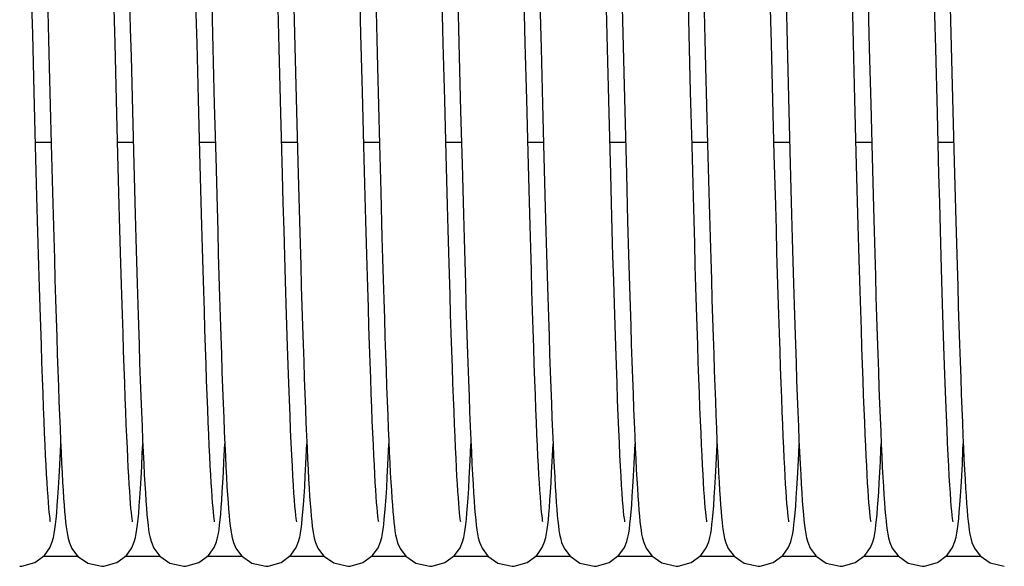
# Model space of a CAD drawing. Units: millimetres. Extents: x -44366 to 137822, y -36108 to 16003.
# Drawn here: x -18801 to -18705, y 11287 to 11340 of the extents above; entities that cross this region are included whole.
import ezdxf

# ---------------------------------------------------------------- set-up
doc = ezdxf.new("R2010")
doc.units = ezdxf.units.MM
doc.header["$LTSCALE"] = 46.255
doc.layers.get('0').update_dxf_attribs({"linetype": 'CONTINUOUS'})

msp = doc.modelspace()

# ---------------------------------------------------------------- linework, layer by layer
at = {"color": 7, "linetype": 'Continuous'}
for p, q in [((-18799.732, 11327.988), (-18799.869, 11333.256)), ((-18767.732, 11327.988), (-18767.869, 11333.256)), ((-18735.732, 11327.988), (-18735.869, 11333.256)), ((-18791.71, 11327.132), (-18791.848, 11332.424)), ((-18783.715, 11327.345), (-18783.849, 11332.492)), ((-18782.312, 11332.057), (-18782.177, 11326.87)), ((-18759.71, 11327.132), (-18759.848, 11332.424)), ((-18751.715, 11327.345), (-18751.849, 11332.492)), ((-18750.312, 11332.057), (-18750.177, 11326.87)), ((-18727.71, 11327.132), (-18727.848, 11332.424)), ((-18719.715, 11327.345), (-18719.849, 11332.492)), ((-18718.312, 11332.057), (-18718.177, 11326.87)), ((-18790.294, 11331.363), (-18790.159, 11326.201)), ((-18775.659, 11325.23), (-18775.815, 11331.174)), ((-18758.294, 11331.363), (-18758.159, 11326.201)), ((-18743.659, 11325.23), (-18743.815, 11331.174)), ((-18726.294, 11331.363), (-18726.159, 11326.201)), ((-18711.659, 11325.23), (-18711.815, 11331.174)), ((-18774.261, 11330.105), (-18774.134, 11325.262)), ((-18742.261, 11330.105), (-18742.134, 11325.262)), ((-18710.261, 11330.105), (-18710.134, 11325.262)), ((-18799.742, 11328.356), (-18798.216, 11328.356)), ((-18798.21, 11328.141), (-18798.086, 11323.462)), ((-18791.742, 11328.356), (-18790.216, 11328.356)), ((-18783.742, 11328.356), (-18782.216, 11328.356)), ((-18775.742, 11328.356), (-18774.216, 11328.356)), ((-18767.742, 11328.356), (-18766.216, 11328.356)), ((-18766.21, 11328.141), (-18766.086, 11323.462)), ((-18759.742, 11328.356), (-18758.216, 11328.356)), ((-18751.742, 11328.356), (-18750.216, 11328.356)), ((-18743.742, 11328.356), (-18742.216, 11328.356)), ((-18735.742, 11328.356), (-18734.216, 11328.356)), ((-18734.21, 11328.141), (-18734.086, 11323.462)), ((-18727.742, 11328.356), (-18726.216, 11328.356)), ((-18719.742, 11328.356), (-18718.216, 11328.356)), ((-18711.742, 11328.356), (-18710.216, 11328.356)), ((-18799.601, 11323.062), (-18799.732, 11327.988)), ((-18791.577, 11322.171), (-18791.71, 11327.132)), ((-18783.586, 11322.519), (-18783.715, 11327.345)), ((-18767.601, 11323.062), (-18767.732, 11327.988)), ((-18759.577, 11322.171), (-18759.71, 11327.132)), ((-18751.586, 11322.519), (-18751.715, 11327.345)), ((-18735.601, 11323.062), (-18735.732, 11327.988)), ((-18727.577, 11322.171), (-18727.71, 11327.132)), ((-18719.586, 11322.519), (-18719.715, 11327.345)), ((-18790.159, 11326.201), (-18790.027, 11321.3)), ((-18782.177, 11326.87), (-18782.046, 11321.991)), ((-18758.159, 11326.201), (-18758.027, 11321.3)), ((-18750.177, 11326.87), (-18750.046, 11321.991)), ((-18726.159, 11326.201), (-18726.027, 11321.3)), ((-18718.177, 11326.87), (-18718.046, 11321.991)), ((-18774.134, 11325.262), (-18774.009, 11320.657)), ((-18742.134, 11325.262), (-18742.009, 11320.657)), ((-18710.134, 11325.262), (-18710.009, 11320.657)), ((-18798.086, 11323.462), (-18797.965, 11319.066)), ((-18766.086, 11323.462), (-18765.965, 11319.066)), ((-18734.086, 11323.462), (-18733.965, 11319.066)), ((-18795.56, 11287.971), (-18799.028, 11287.971)), ((-18787.56, 11287.971), (-18791.025, 11287.971)), ((-18779.558, 11287.971), (-18783.029, 11287.971)), ((-18771.554, 11287.971), (-18775.034, 11287.971)), ((-18763.56, 11287.971), (-18767.028, 11287.971)), ((-18755.56, 11287.971), (-18759.025, 11287.971)), ((-18747.558, 11287.971), (-18751.029, 11287.971)), ((-18739.554, 11287.971), (-18743.034, 11287.971)), ((-18731.56, 11287.971), (-18735.028, 11287.971)), ((-18723.56, 11287.971), (-18727.025, 11287.971)), ((-18715.558, 11287.971), (-18719.029, 11287.971)), ((-18707.554, 11287.971), (-18711.034, 11287.971))]:
    msp.add_line(p, q, dxfattribs=at)
for points in [[(-18783.849, 11332.492), (-18783.99, 11337.972), (-18784.063, 11340.837), (-18784.138, 11343.783), (-18784.215, 11346.806), (-18784.376, 11352.982)], [(-18751.849, 11332.492), (-18751.99, 11337.972), (-18752.063, 11340.837), (-18752.138, 11343.783), (-18752.215, 11346.806), (-18752.376, 11352.982)], [(-18719.849, 11332.492), (-18719.99, 11337.972), (-18720.063, 11340.837), (-18720.138, 11343.783), (-18720.215, 11346.806), (-18720.376, 11352.982)], [(-18798.759, 11349.532), (-18798.613, 11343.844), (-18798.542, 11341.063), (-18798.473, 11338.343), (-18798.405, 11335.689), (-18798.21, 11328.141)], [(-18766.759, 11349.532), (-18766.613, 11343.844), (-18766.542, 11341.063), (-18766.473, 11338.343), (-18766.405, 11335.689), (-18766.21, 11328.141)], [(-18734.759, 11349.532), (-18734.613, 11343.844), (-18734.542, 11341.063), (-18734.473, 11338.343), (-18734.405, 11335.689), (-18734.21, 11328.141)], [(-18799.869, 11333.256), (-18800.013, 11338.875), (-18800.088, 11341.814), (-18800.244, 11347.927)], [(-18790.706, 11347.465), (-18790.569, 11342.098), (-18790.5, 11339.395), (-18790.431, 11336.696), (-18790.294, 11331.363)], [(-18767.869, 11333.256), (-18768.013, 11338.875), (-18768.088, 11341.814), (-18768.244, 11347.927)], [(-18758.706, 11347.465), (-18758.569, 11342.098), (-18758.5, 11339.395), (-18758.431, 11336.696), (-18758.294, 11331.363)], [(-18735.869, 11333.256), (-18736.013, 11338.875), (-18736.088, 11341.814), (-18736.244, 11347.927)], [(-18726.706, 11347.465), (-18726.569, 11342.098), (-18726.5, 11339.395), (-18726.431, 11336.696), (-18726.294, 11331.363)], [(-18791.848, 11332.424), (-18791.989, 11337.956), (-18792.134, 11343.621)], [(-18775.815, 11331.174), (-18775.977, 11337.478), (-18776.143, 11343.987)], [(-18759.848, 11332.424), (-18759.989, 11337.956), (-18760.134, 11343.621)], [(-18743.815, 11331.174), (-18743.977, 11337.478), (-18744.143, 11343.987)], [(-18727.848, 11332.424), (-18727.989, 11337.956), (-18728.134, 11343.621)], [(-18711.815, 11331.174), (-18711.977, 11337.478), (-18712.143, 11343.987)], [(-18782.595, 11343.142), (-18782.451, 11337.502), (-18782.312, 11332.057)], [(-18774.586, 11342.766), (-18774.455, 11337.657), (-18774.261, 11330.105)], [(-18750.595, 11343.142), (-18750.451, 11337.502), (-18750.312, 11332.057)], [(-18742.586, 11342.766), (-18742.455, 11337.657), (-18742.261, 11330.105)], [(-18718.595, 11343.142), (-18718.451, 11337.502), (-18718.312, 11332.057)], [(-18710.586, 11342.766), (-18710.455, 11337.657), (-18710.261, 11330.105)], [(-18774.278, 11291.352), (-18774.299, 11291.472), (-18774.329, 11291.688), (-18774.366, 11291.998), (-18774.407, 11292.398), (-18774.452, 11292.89), (-18774.498, 11293.473), (-18774.547, 11294.151), (-18774.597, 11294.926), (-18774.648, 11295.8), (-18774.701, 11296.775), (-18774.756, 11297.854), (-18774.811, 11299.037), (-18774.868, 11300.326), (-18774.926, 11301.723), (-18774.985, 11303.233), (-18775.045, 11304.859), (-18775.107, 11306.604), (-18775.17, 11308.472), (-18775.235, 11310.468), (-18775.301, 11312.593), (-18775.369, 11314.851), (-18775.439, 11317.244), (-18775.51, 11319.771), (-18775.584, 11322.434), (-18775.659, 11325.23)], [(-18742.278, 11291.352), (-18742.299, 11291.472), (-18742.329, 11291.688), (-18742.366, 11291.998), (-18742.407, 11292.398), (-18742.452, 11292.89), (-18742.498, 11293.473), (-18742.547, 11294.151), (-18742.597, 11294.926), (-18742.648, 11295.8), (-18742.701, 11296.775), (-18742.756, 11297.854), (-18742.811, 11299.037), (-18742.868, 11300.326), (-18742.926, 11301.723), (-18742.985, 11303.233), (-18743.045, 11304.859), (-18743.107, 11306.604), (-18743.17, 11308.472), (-18743.235, 11310.468), (-18743.301, 11312.593), (-18743.369, 11314.851), (-18743.439, 11317.244), (-18743.51, 11319.771), (-18743.584, 11322.434), (-18743.659, 11325.23)], [(-18710.278, 11291.352), (-18710.299, 11291.472), (-18710.329, 11291.688), (-18710.366, 11291.998), (-18710.407, 11292.398), (-18710.452, 11292.89), (-18710.498, 11293.473), (-18710.547, 11294.151), (-18710.597, 11294.926), (-18710.648, 11295.8), (-18710.701, 11296.775), (-18710.756, 11297.854), (-18710.811, 11299.037), (-18710.868, 11300.326), (-18710.926, 11301.723), (-18710.985, 11303.233), (-18711.045, 11304.859), (-18711.107, 11306.604), (-18711.17, 11308.472), (-18711.235, 11310.468), (-18711.301, 11312.593), (-18711.369, 11314.851), (-18711.439, 11317.244), (-18711.51, 11319.771), (-18711.584, 11322.434), (-18711.659, 11325.23)], [(-18798.278, 11291.352), (-18798.298, 11291.464), (-18798.326, 11291.665), (-18798.361, 11291.949), (-18798.399, 11292.309), (-18798.439, 11292.742), (-18798.481, 11293.246), (-18798.524, 11293.823), (-18798.568, 11294.473), (-18798.613, 11295.197), (-18798.659, 11295.996), (-18798.707, 11296.873), (-18798.755, 11297.828), (-18798.804, 11298.865), (-18798.853, 11299.984), (-18798.904, 11301.189), (-18798.956, 11302.483), (-18799.009, 11303.867), (-18799.063, 11305.346), (-18799.118, 11306.921), (-18799.174, 11308.596), (-18799.232, 11310.373), (-18799.29, 11312.251), (-18799.35, 11314.228), (-18799.411, 11316.301), (-18799.474, 11318.468), (-18799.537, 11320.723), (-18799.601, 11323.062)], [(-18782.278, 11291.351), (-18782.297, 11291.46), (-18782.326, 11291.658), (-18782.36, 11291.938), (-18782.397, 11292.295), (-18782.437, 11292.723), (-18782.479, 11293.223), (-18782.522, 11293.794), (-18782.566, 11294.437), (-18782.611, 11295.153), (-18782.656, 11295.943), (-18782.703, 11296.809), (-18782.751, 11297.753), (-18782.799, 11298.776), (-18782.849, 11299.88), (-18782.899, 11301.068), (-18782.95, 11302.341), (-18783.003, 11303.702), (-18783.056, 11305.154), (-18783.11, 11306.7), (-18783.166, 11308.341), (-18783.222, 11310.081), (-18783.28, 11311.92), (-18783.339, 11313.856), (-18783.399, 11315.888), (-18783.461, 11318.011), (-18783.523, 11320.223), (-18783.586, 11322.519)], [(-18766.278, 11291.352), (-18766.298, 11291.464), (-18766.326, 11291.665), (-18766.361, 11291.949), (-18766.399, 11292.309), (-18766.439, 11292.742), (-18766.481, 11293.246), (-18766.524, 11293.823), (-18766.568, 11294.473), (-18766.613, 11295.197), (-18766.659, 11295.996), (-18766.707, 11296.873), (-18766.755, 11297.828), (-18766.804, 11298.865), (-18766.853, 11299.984), (-18766.904, 11301.189), (-18766.956, 11302.483), (-18767.009, 11303.867), (-18767.063, 11305.346), (-18767.118, 11306.921), (-18767.174, 11308.596), (-18767.232, 11310.373), (-18767.29, 11312.251), (-18767.35, 11314.228), (-18767.411, 11316.301), (-18767.474, 11318.468), (-18767.537, 11320.723), (-18767.601, 11323.062)], [(-18750.278, 11291.351), (-18750.297, 11291.46), (-18750.326, 11291.658), (-18750.36, 11291.938), (-18750.397, 11292.295), (-18750.437, 11292.723), (-18750.479, 11293.223), (-18750.522, 11293.794), (-18750.566, 11294.437), (-18750.611, 11295.153), (-18750.656, 11295.943), (-18750.703, 11296.809), (-18750.751, 11297.753), (-18750.799, 11298.776), (-18750.849, 11299.88), (-18750.899, 11301.068), (-18750.95, 11302.341), (-18751.003, 11303.702), (-18751.056, 11305.154), (-18751.11, 11306.7), (-18751.166, 11308.341), (-18751.222, 11310.081), (-18751.28, 11311.92), (-18751.339, 11313.856), (-18751.399, 11315.888), (-18751.461, 11318.011), (-18751.523, 11320.223), (-18751.586, 11322.519)], [(-18734.278, 11291.352), (-18734.298, 11291.464), (-18734.326, 11291.665), (-18734.361, 11291.949), (-18734.399, 11292.309), (-18734.439, 11292.742), (-18734.481, 11293.246), (-18734.524, 11293.823), (-18734.568, 11294.473), (-18734.613, 11295.197), (-18734.659, 11295.996), (-18734.707, 11296.873), (-18734.755, 11297.828), (-18734.804, 11298.865), (-18734.853, 11299.984), (-18734.904, 11301.189), (-18734.956, 11302.483), (-18735.009, 11303.867), (-18735.063, 11305.346), (-18735.118, 11306.921), (-18735.174, 11308.596), (-18735.232, 11310.373), (-18735.29, 11312.251), (-18735.35, 11314.228), (-18735.411, 11316.301), (-18735.474, 11318.468), (-18735.537, 11320.723), (-18735.601, 11323.062)], [(-18718.278, 11291.351), (-18718.297, 11291.46), (-18718.326, 11291.658), (-18718.36, 11291.938), (-18718.397, 11292.295), (-18718.437, 11292.723), (-18718.479, 11293.223), (-18718.522, 11293.794), (-18718.566, 11294.437), (-18718.611, 11295.153), (-18718.656, 11295.943), (-18718.703, 11296.809), (-18718.751, 11297.753), (-18718.799, 11298.776), (-18718.849, 11299.88), (-18718.899, 11301.068), (-18718.95, 11302.341), (-18719.003, 11303.702), (-18719.056, 11305.154), (-18719.11, 11306.7), (-18719.166, 11308.341), (-18719.222, 11310.081), (-18719.28, 11311.92), (-18719.339, 11313.856), (-18719.399, 11315.888), (-18719.461, 11318.011), (-18719.523, 11320.223), (-18719.586, 11322.519)], [(-18790.278, 11291.35), (-18790.296, 11291.451), (-18790.323, 11291.64), (-18790.357, 11291.91), (-18790.393, 11292.255), (-18790.433, 11292.671), (-18790.473, 11293.156), (-18790.516, 11293.71), (-18790.559, 11294.335), (-18790.603, 11295.031), (-18790.648, 11295.801), (-18790.695, 11296.646), (-18790.742, 11297.568), (-18790.79, 11298.571), (-18790.839, 11299.655), (-18790.889, 11300.823), (-18790.94, 11302.078), (-18790.992, 11303.421), (-18791.045, 11304.856), (-18791.099, 11306.384), (-18791.155, 11308.007), (-18791.211, 11309.727), (-18791.269, 11311.546), (-18791.327, 11313.465), (-18791.388, 11315.486), (-18791.449, 11317.61), (-18791.512, 11319.839), (-18791.577, 11322.171)], [(-18790.027, 11321.3), (-18789.962, 11318.968), (-18789.898, 11316.721), (-18789.835, 11314.562), (-18789.772, 11312.493), (-18789.711, 11310.517), (-18789.65, 11308.634), (-18789.591, 11306.847), (-18789.532, 11305.155), (-18789.473, 11303.56), (-18789.416, 11302.06), (-18789.359, 11300.656), (-18789.303, 11299.346), (-18789.248, 11298.13), (-18789.194, 11297.006), (-18789.14, 11295.972), (-18789.087, 11295.027), (-18789.034, 11294.167), (-18788.982, 11293.39), (-18788.93, 11292.692)], [(-18782.046, 11321.991), (-18781.982, 11319.678), (-18781.919, 11317.453), (-18781.857, 11315.317), (-18781.796, 11313.271), (-18781.736, 11311.315), (-18781.677, 11309.451), (-18781.619, 11307.677), (-18781.561, 11305.994), (-18781.504, 11304.4), (-18781.448, 11302.895), (-18781.393, 11301.479), (-18781.338, 11300.151), (-18781.284, 11298.911), (-18781.231, 11297.758), (-18781.178, 11296.69), (-18781.125, 11295.707), (-18781.074, 11294.807), (-18781.022, 11293.986), (-18780.971, 11293.244)], [(-18758.278, 11291.35), (-18758.296, 11291.451), (-18758.323, 11291.64), (-18758.357, 11291.91), (-18758.393, 11292.255), (-18758.433, 11292.671), (-18758.473, 11293.156), (-18758.516, 11293.71), (-18758.559, 11294.335), (-18758.603, 11295.031), (-18758.648, 11295.801), (-18758.695, 11296.646), (-18758.742, 11297.568), (-18758.79, 11298.571), (-18758.839, 11299.655), (-18758.889, 11300.823), (-18758.94, 11302.078), (-18758.992, 11303.421), (-18759.045, 11304.856), (-18759.099, 11306.384), (-18759.155, 11308.007), (-18759.211, 11309.727), (-18759.269, 11311.546), (-18759.327, 11313.465), (-18759.388, 11315.486), (-18759.449, 11317.61), (-18759.512, 11319.839), (-18759.577, 11322.171)], [(-18758.027, 11321.3), (-18757.962, 11318.968), (-18757.898, 11316.721), (-18757.835, 11314.562), (-18757.772, 11312.493), (-18757.711, 11310.517), (-18757.65, 11308.634), (-18757.591, 11306.847), (-18757.532, 11305.155), (-18757.473, 11303.56), (-18757.416, 11302.06), (-18757.359, 11300.656), (-18757.303, 11299.346), (-18757.248, 11298.13), (-18757.194, 11297.006), (-18757.14, 11295.972), (-18757.087, 11295.027), (-18757.034, 11294.167), (-18756.982, 11293.39), (-18756.93, 11292.692)], [(-18750.046, 11321.991), (-18749.982, 11319.678), (-18749.919, 11317.453), (-18749.857, 11315.317), (-18749.796, 11313.271), (-18749.736, 11311.315), (-18749.677, 11309.451), (-18749.619, 11307.677), (-18749.561, 11305.994), (-18749.504, 11304.4), (-18749.448, 11302.895), (-18749.393, 11301.479), (-18749.338, 11300.151), (-18749.284, 11298.911), (-18749.231, 11297.758), (-18749.178, 11296.69), (-18749.125, 11295.707), (-18749.074, 11294.807), (-18749.022, 11293.986), (-18748.971, 11293.244)], [(-18726.278, 11291.35), (-18726.296, 11291.451), (-18726.323, 11291.64), (-18726.357, 11291.91), (-18726.393, 11292.255), (-18726.433, 11292.671), (-18726.473, 11293.156), (-18726.516, 11293.71), (-18726.559, 11294.335), (-18726.603, 11295.031), (-18726.648, 11295.801), (-18726.695, 11296.646), (-18726.742, 11297.568), (-18726.79, 11298.571), (-18726.839, 11299.655), (-18726.889, 11300.823), (-18726.94, 11302.078), (-18726.992, 11303.421), (-18727.045, 11304.856), (-18727.099, 11306.384), (-18727.155, 11308.007), (-18727.211, 11309.727), (-18727.269, 11311.546), (-18727.327, 11313.465), (-18727.388, 11315.486), (-18727.449, 11317.61), (-18727.512, 11319.839), (-18727.577, 11322.171)], [(-18726.027, 11321.3), (-18725.962, 11318.968), (-18725.898, 11316.721), (-18725.835, 11314.562), (-18725.772, 11312.493), (-18725.711, 11310.517), (-18725.65, 11308.634), (-18725.591, 11306.847), (-18725.532, 11305.155), (-18725.473, 11303.56), (-18725.416, 11302.06), (-18725.359, 11300.656), (-18725.303, 11299.346), (-18725.248, 11298.13), (-18725.194, 11297.006), (-18725.14, 11295.972), (-18725.087, 11295.027), (-18725.034, 11294.167), (-18724.982, 11293.39), (-18724.93, 11292.692)], [(-18718.046, 11321.991), (-18717.982, 11319.678), (-18717.919, 11317.453), (-18717.857, 11315.317), (-18717.796, 11313.271), (-18717.736, 11311.315), (-18717.677, 11309.451), (-18717.619, 11307.677), (-18717.561, 11305.994), (-18717.504, 11304.4), (-18717.448, 11302.895), (-18717.393, 11301.479), (-18717.338, 11300.151), (-18717.284, 11298.911), (-18717.231, 11297.758), (-18717.178, 11296.69), (-18717.125, 11295.707), (-18717.074, 11294.807), (-18717.022, 11293.986), (-18716.971, 11293.244)], [(-18774.009, 11320.657), (-18773.948, 11318.461), (-18773.887, 11316.341), (-18773.827, 11314.301), (-18773.768, 11312.342), (-18773.709, 11310.466), (-18773.652, 11308.675), (-18773.595, 11306.97), (-18773.539, 11305.352), (-18773.483, 11303.822), (-18773.428, 11302.379), (-18773.374, 11301.022), (-18773.321, 11299.751), (-18773.268, 11298.565), (-18773.216, 11297.463), (-18773.165, 11296.442), (-18773.114, 11295.501), (-18773.063, 11294.638), (-18773.013, 11293.85), (-18772.963, 11293.136)], [(-18742.009, 11320.657), (-18741.948, 11318.461), (-18741.887, 11316.341), (-18741.827, 11314.301), (-18741.768, 11312.342), (-18741.709, 11310.466), (-18741.652, 11308.675), (-18741.595, 11306.97), (-18741.539, 11305.352), (-18741.483, 11303.822), (-18741.428, 11302.379), (-18741.374, 11301.022), (-18741.321, 11299.751), (-18741.268, 11298.565), (-18741.216, 11297.463), (-18741.165, 11296.442), (-18741.114, 11295.501), (-18741.063, 11294.638), (-18741.013, 11293.85), (-18740.963, 11293.136)], [(-18710.009, 11320.657), (-18709.948, 11318.461), (-18709.887, 11316.341), (-18709.827, 11314.301), (-18709.768, 11312.342), (-18709.709, 11310.466), (-18709.652, 11308.675), (-18709.595, 11306.97), (-18709.539, 11305.352), (-18709.483, 11303.822), (-18709.428, 11302.379), (-18709.374, 11301.022), (-18709.321, 11299.751), (-18709.268, 11298.565), (-18709.216, 11297.463), (-18709.165, 11296.442), (-18709.114, 11295.501), (-18709.063, 11294.638), (-18709.013, 11293.85), (-18708.963, 11293.136)], [(-18797.965, 11319.066), (-18797.905, 11316.976), (-18797.847, 11314.962), (-18797.789, 11313.026), (-18797.732, 11311.169), (-18797.675, 11309.393), (-18797.619, 11307.699), (-18797.564, 11306.087), (-18797.51, 11304.557), (-18797.456, 11303.11), (-18797.404, 11301.746), (-18797.351, 11300.463), (-18797.3, 11299.26), (-18797.248, 11298.137), (-18797.198, 11297.092), (-18797.148, 11296.124), (-18797.098, 11295.231), (-18797.049, 11294.412), (-18797.001, 11293.663), (-18796.952, 11292.982), (-18796.903, 11292.367), (-18796.854, 11291.813), (-18796.804, 11291.316), (-18796.752, 11290.87), (-18796.697, 11290.471), (-18796.635, 11290.104), (-18796.557, 11289.739), (-18796.437, 11289.325), (-18796.194, 11288.768), (-18795.637, 11288.025), (-18794.656, 11287.339), (-18793.285, 11287.025)], [(-18765.965, 11319.066), (-18765.905, 11316.976), (-18765.847, 11314.962), (-18765.789, 11313.026), (-18765.732, 11311.169), (-18765.675, 11309.393), (-18765.619, 11307.699), (-18765.564, 11306.087), (-18765.51, 11304.557), (-18765.456, 11303.11), (-18765.404, 11301.746), (-18765.351, 11300.463), (-18765.3, 11299.26), (-18765.248, 11298.137), (-18765.198, 11297.092), (-18765.148, 11296.124), (-18765.098, 11295.231), (-18765.049, 11294.412), (-18765.001, 11293.663), (-18764.952, 11292.982), (-18764.903, 11292.367), (-18764.854, 11291.813), (-18764.804, 11291.316), (-18764.752, 11290.87), (-18764.697, 11290.471), (-18764.635, 11290.104), (-18764.557, 11289.739), (-18764.437, 11289.325), (-18764.194, 11288.768), (-18763.637, 11288.025), (-18762.656, 11287.339), (-18761.285, 11287.025)], [(-18733.965, 11319.066), (-18733.905, 11316.976), (-18733.847, 11314.962), (-18733.789, 11313.026), (-18733.732, 11311.169), (-18733.675, 11309.393), (-18733.619, 11307.699), (-18733.564, 11306.087), (-18733.51, 11304.557), (-18733.456, 11303.11), (-18733.404, 11301.746), (-18733.351, 11300.463), (-18733.3, 11299.26), (-18733.248, 11298.137), (-18733.198, 11297.092), (-18733.148, 11296.124), (-18733.098, 11295.231), (-18733.049, 11294.412), (-18733.001, 11293.663), (-18732.952, 11292.982), (-18732.903, 11292.367), (-18732.854, 11291.813), (-18732.804, 11291.316), (-18732.752, 11290.87), (-18732.697, 11290.471), (-18732.635, 11290.104), (-18732.557, 11289.739), (-18732.437, 11289.325), (-18732.194, 11288.768), (-18731.637, 11288.025), (-18730.656, 11287.339), (-18729.285, 11287.025)], [(-18797.622, 11292.938), (-18797.564, 11293.745), (-18797.505, 11294.671), (-18797.444, 11295.724), (-18797.382, 11296.909), (-18797.318, 11298.228), (-18797.285, 11298.95)], [(-18789.625, 11292.901), (-18789.568, 11293.695), (-18789.51, 11294.595), (-18789.451, 11295.612), (-18789.39, 11296.75), (-18789.328, 11298.018), (-18789.285, 11298.95)], [(-18781.637, 11292.748), (-18781.584, 11293.465), (-18781.53, 11294.268), (-18781.476, 11295.162), (-18781.421, 11296.15), (-18781.366, 11297.234), (-18781.309, 11298.417), (-18781.286, 11298.945)], [(-18773.616, 11293.02), (-18773.558, 11293.842), (-18773.499, 11294.777), (-18773.438, 11295.833), (-18773.376, 11297.017), (-18773.313, 11298.334), (-18773.285, 11298.95)], [(-18765.622, 11292.938), (-18765.564, 11293.745), (-18765.505, 11294.671), (-18765.444, 11295.724), (-18765.382, 11296.909), (-18765.318, 11298.228), (-18765.285, 11298.95)], [(-18757.625, 11292.901), (-18757.568, 11293.695), (-18757.51, 11294.595), (-18757.451, 11295.612), (-18757.39, 11296.75), (-18757.328, 11298.018), (-18757.285, 11298.95)], [(-18749.637, 11292.748), (-18749.584, 11293.465), (-18749.53, 11294.268), (-18749.476, 11295.162), (-18749.421, 11296.15), (-18749.366, 11297.234), (-18749.309, 11298.417), (-18749.286, 11298.945)], [(-18741.616, 11293.02), (-18741.558, 11293.842), (-18741.499, 11294.777), (-18741.438, 11295.833), (-18741.376, 11297.017), (-18741.313, 11298.334), (-18741.285, 11298.95)], [(-18733.622, 11292.938), (-18733.564, 11293.745), (-18733.505, 11294.671), (-18733.444, 11295.724), (-18733.382, 11296.909), (-18733.318, 11298.228), (-18733.285, 11298.95)], [(-18725.625, 11292.901), (-18725.568, 11293.695), (-18725.51, 11294.595), (-18725.451, 11295.612), (-18725.39, 11296.75), (-18725.328, 11298.018), (-18725.285, 11298.95)], [(-18717.637, 11292.748), (-18717.584, 11293.465), (-18717.53, 11294.268), (-18717.476, 11295.162), (-18717.421, 11296.15), (-18717.366, 11297.234), (-18717.309, 11298.417), (-18717.286, 11298.945)], [(-18709.616, 11293.02), (-18709.558, 11293.842), (-18709.499, 11294.777), (-18709.438, 11295.833), (-18709.376, 11297.017), (-18709.313, 11298.334), (-18709.285, 11298.95)], [(-18801.285, 11287.025), (-18801.073, 11287.033), (-18799.818, 11287.386), (-18798.877, 11288.084), (-18798.341, 11288.835), (-18798.106, 11289.408), (-18797.99, 11289.841), (-18797.912, 11290.234), (-18797.848, 11290.646), (-18797.79, 11291.106), (-18797.734, 11291.631), (-18797.678, 11292.237), (-18797.622, 11292.938)], [(-18793.285, 11287.025), (-18793.08, 11287.032), (-18791.829, 11287.381), (-18790.887, 11288.073), (-18790.347, 11288.823), (-18790.11, 11289.396), (-18789.992, 11289.829), (-18789.914, 11290.221), (-18789.85, 11290.629), (-18789.792, 11291.085), (-18789.736, 11291.607), (-18789.681, 11292.208), (-18789.625, 11292.901)], [(-18788.93, 11292.692), (-18788.878, 11292.068), (-18788.825, 11291.514), (-18788.771, 11291.025), (-18788.715, 11290.591), (-18788.652, 11290.194), (-18788.573, 11289.806), (-18788.45, 11289.364), (-18788.203, 11288.785), (-18787.637, 11288.025), (-18786.654, 11287.338), (-18785.285, 11287.025)], [(-18785.285, 11287.025), (-18785.071, 11287.033), (-18783.816, 11287.387), (-18782.874, 11288.086), (-18782.339, 11288.84), (-18782.105, 11289.411), (-18781.99, 11289.839), (-18781.914, 11290.223), (-18781.852, 11290.618), (-18781.796, 11291.055), (-18781.742, 11291.55), (-18781.689, 11292.112), (-18781.637, 11292.748)], [(-18780.971, 11293.244), (-18780.92, 11292.575), (-18780.869, 11291.977), (-18780.818, 11291.444), (-18780.765, 11290.971), (-18780.709, 11290.551), (-18780.647, 11290.166), (-18780.569, 11289.787), (-18780.448, 11289.357), (-18780.203, 11288.785), (-18779.643, 11288.031), (-18778.661, 11287.341), (-18777.285, 11287.025)], [(-18777.285, 11287.025), (-18777.061, 11287.034), (-18775.799, 11287.396), (-18774.858, 11288.104), (-18774.329, 11288.858), (-18774.1, 11289.428), (-18773.985, 11289.861), (-18773.908, 11290.257), (-18773.844, 11290.675), (-18773.786, 11291.144), (-18773.729, 11291.682), (-18773.673, 11292.303), (-18773.616, 11293.02)], [(-18772.963, 11293.136), (-18772.914, 11292.492), (-18772.864, 11291.913), (-18772.813, 11291.395), (-18772.76, 11290.934), (-18772.705, 11290.522), (-18772.643, 11290.145), (-18772.565, 11289.773), (-18772.446, 11289.353), (-18772.206, 11288.791), (-18771.653, 11288.042), (-18770.672, 11287.347), (-18769.285, 11287.025)], [(-18769.285, 11287.025), (-18769.073, 11287.033), (-18767.818, 11287.386), (-18766.877, 11288.084), (-18766.341, 11288.835), (-18766.106, 11289.408), (-18765.99, 11289.841), (-18765.912, 11290.234), (-18765.848, 11290.646), (-18765.79, 11291.106), (-18765.734, 11291.631), (-18765.678, 11292.237), (-18765.622, 11292.938)], [(-18761.285, 11287.025), (-18761.08, 11287.032), (-18759.829, 11287.381), (-18758.887, 11288.073), (-18758.347, 11288.823), (-18758.11, 11289.396), (-18757.992, 11289.829), (-18757.914, 11290.221), (-18757.85, 11290.629), (-18757.792, 11291.085), (-18757.736, 11291.607), (-18757.681, 11292.208), (-18757.625, 11292.901)], [(-18756.93, 11292.692), (-18756.878, 11292.068), (-18756.825, 11291.514), (-18756.771, 11291.025), (-18756.715, 11290.591), (-18756.652, 11290.194), (-18756.573, 11289.806), (-18756.45, 11289.364), (-18756.203, 11288.785), (-18755.637, 11288.025), (-18754.654, 11287.338), (-18753.285, 11287.025)], [(-18753.285, 11287.025), (-18753.071, 11287.033), (-18751.816, 11287.387), (-18750.874, 11288.086), (-18750.339, 11288.84), (-18750.105, 11289.411), (-18749.99, 11289.839), (-18749.914, 11290.223), (-18749.852, 11290.618), (-18749.796, 11291.055), (-18749.742, 11291.55), (-18749.689, 11292.112), (-18749.637, 11292.748)], [(-18748.971, 11293.244), (-18748.92, 11292.575), (-18748.869, 11291.977), (-18748.818, 11291.444), (-18748.765, 11290.971), (-18748.709, 11290.551), (-18748.647, 11290.166), (-18748.569, 11289.787), (-18748.448, 11289.357), (-18748.203, 11288.785), (-18747.643, 11288.031), (-18746.661, 11287.341), (-18745.285, 11287.025)], [(-18745.285, 11287.025), (-18745.061, 11287.034), (-18743.799, 11287.396), (-18742.858, 11288.104), (-18742.329, 11288.858), (-18742.1, 11289.428), (-18741.985, 11289.861), (-18741.908, 11290.257), (-18741.844, 11290.675), (-18741.786, 11291.144), (-18741.729, 11291.682), (-18741.673, 11292.303), (-18741.616, 11293.02)], [(-18740.963, 11293.136), (-18740.914, 11292.492), (-18740.864, 11291.913), (-18740.813, 11291.395), (-18740.76, 11290.934), (-18740.705, 11290.522), (-18740.643, 11290.145), (-18740.565, 11289.773), (-18740.446, 11289.353), (-18740.206, 11288.791), (-18739.653, 11288.042), (-18738.672, 11287.347), (-18737.285, 11287.025)], [(-18737.285, 11287.025), (-18737.073, 11287.033), (-18735.818, 11287.386), (-18734.877, 11288.084), (-18734.341, 11288.835), (-18734.106, 11289.408), (-18733.99, 11289.841), (-18733.912, 11290.234), (-18733.848, 11290.646), (-18733.79, 11291.106), (-18733.734, 11291.631), (-18733.678, 11292.237), (-18733.622, 11292.938)], [(-18729.285, 11287.025), (-18729.08, 11287.032), (-18727.829, 11287.381), (-18726.887, 11288.073), (-18726.347, 11288.823), (-18726.11, 11289.396), (-18725.992, 11289.829), (-18725.914, 11290.221), (-18725.85, 11290.629), (-18725.792, 11291.085), (-18725.736, 11291.607), (-18725.681, 11292.208), (-18725.625, 11292.901)], [(-18724.93, 11292.692), (-18724.878, 11292.068), (-18724.825, 11291.514), (-18724.771, 11291.025), (-18724.715, 11290.591), (-18724.652, 11290.194), (-18724.573, 11289.806), (-18724.45, 11289.364), (-18724.203, 11288.785), (-18723.637, 11288.025), (-18722.654, 11287.338), (-18721.285, 11287.025)], [(-18721.285, 11287.025), (-18721.071, 11287.033), (-18719.816, 11287.387), (-18718.874, 11288.086), (-18718.339, 11288.84), (-18718.105, 11289.411), (-18717.99, 11289.839), (-18717.914, 11290.223), (-18717.852, 11290.618), (-18717.796, 11291.055), (-18717.742, 11291.55), (-18717.689, 11292.112), (-18717.637, 11292.748)], [(-18716.971, 11293.244), (-18716.92, 11292.575), (-18716.869, 11291.977), (-18716.818, 11291.444), (-18716.765, 11290.971), (-18716.709, 11290.551), (-18716.647, 11290.166), (-18716.569, 11289.787), (-18716.448, 11289.357), (-18716.203, 11288.785), (-18715.643, 11288.031), (-18714.661, 11287.341), (-18713.285, 11287.025)], [(-18713.285, 11287.025), (-18713.061, 11287.034), (-18711.799, 11287.396), (-18710.858, 11288.104), (-18710.329, 11288.858), (-18710.1, 11289.428), (-18709.985, 11289.861), (-18709.908, 11290.257), (-18709.844, 11290.675), (-18709.786, 11291.144), (-18709.729, 11291.682), (-18709.673, 11292.303), (-18709.616, 11293.02)], [(-18708.963, 11293.136), (-18708.914, 11292.492), (-18708.864, 11291.913), (-18708.813, 11291.395), (-18708.76, 11290.934), (-18708.705, 11290.522), (-18708.643, 11290.145), (-18708.565, 11289.773), (-18708.446, 11289.353), (-18708.206, 11288.791), (-18707.653, 11288.042), (-18706.672, 11287.347), (-18705.285, 11287.025)]]:
    msp.add_lwpolyline(points, dxfattribs=at)

doc.saveas('drawing.dxf')
